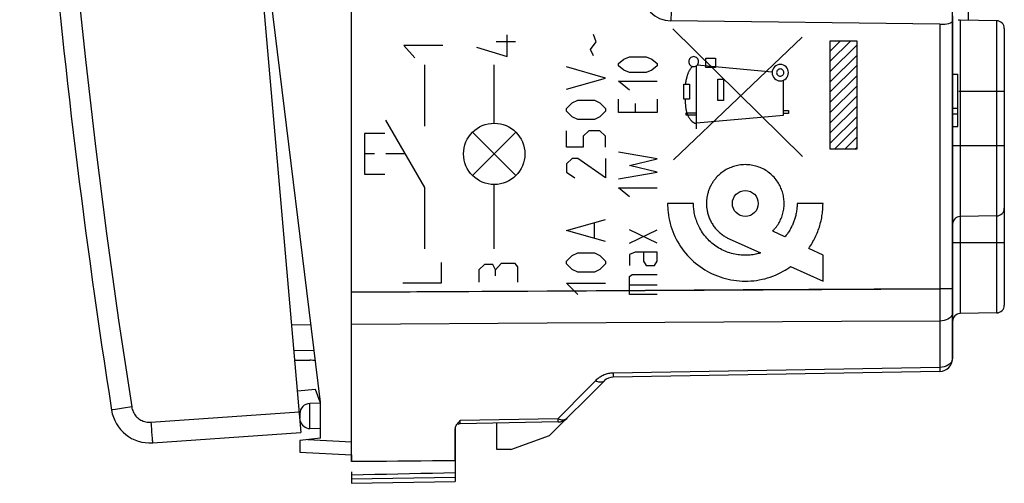
# Model space of a CAD drawing. Units: millimetres. Extents: x -31 to 81, y -24 to 49.
# Drawn here: x -31 to 7, y -24 to -6 of the extents above; entities that cross this region are included whole.
import ezdxf

# ---------------------------------------------------------------- set-up
doc = ezdxf.new("R2010")
doc.units = ezdxf.units.MM
doc.header["$LTSCALE"] = 15.367
doc.layers.get('0').update_dxf_attribs({"linetype": 'CONTINUOUS'})
for name, color, linetype in [('ASSI', 7, 'CONTINUOUS'), ('CURVE', 7, 'CONTINUOUS'), ('DRAFT', 7, 'CONTINUOUS'), ('RACCORDO', 7, 'CONTINUOUS')]:
    doc.layers.add(name, color=color, linetype=linetype)

msp = doc.modelspace()

# ---------------------------------------------------------------- linework, layer by layer
at = {"color": 7, "linetype": 'CONTINUOUS'}
for p, q in [((-18.592, -22.663), (-18.592, 23.5)), ((-19.792, -20.361), (-22.292, 0)), ((-0.111, -6.803), (0.284, -6.408)), ((-0.111, -7.198), (0.679, -6.408)), ((-0.111, -7.593), (0.908, -6.574)), ((-0.111, -7.988), (0.908, -6.969)), ((-0.111, -8.383), (0.908, -7.365)), ((-0.111, -8.778), (0.908, -7.76)), ((4.608, -7.69), (4.808, -7.69)), ((4.808, -9.715), (4.808, -7.69)), ((-0.111, -9.174), (0.908, -8.155)), ((-0.111, -9.569), (0.908, -8.55)), ((-0.111, -9.964), (0.908, -8.945)), ((4.608, -9.002), (4.808, -9.002)), ((-0.111, -10.359), (0.908, -9.34)), ((4.608, -9.231), (4.808, -9.231)), ((0.051, -10.592), (0.908, -9.735)), ((4.608, -9.715), (4.808, -9.715)), ((0.446, -10.592), (0.908, -10.131)), ((0.841, -10.592), (0.908, -10.526)), ((-19.792, -21.75), (-19.792, -20.361)), ((-12.992, -22.2), (-12.992, -21.172)), ((-12.443, -22.2), (-10.948, -21.656)), ((-19.792, -21.75), (-20.592, -21.848)), ((-20.592, -21.848), (-20.592, -22.295)), ((-20.592, -22.295), (-18.592, -22.4)), ((-12.443, -22.2), (-12.992, -22.2)), ((-14.592, -22.602), (-14.592, -23.43)), ((-18.592, -23.055), (-18.592, -23.5)), ((-18.143, -23.171), (-18.592, -23.18)), ((-14.592, -23.1), (-15.032, -23.109)), ((-18.592, -23.5), (-14.592, -23.43))]:
    msp.add_line(p, q, dxfattribs=at)
at = {"color": 250, "linetype": 'CONTINUOUS'}
for p, q in [((4.116, -5.767), (-6.262, -5.634)), ((-1.181, -10.876), (-6.19, -5.939)), ((4.116, -5.767), (4.116, -15.981)), ((-12.267, -6.451), (-13.017, -6.451)), ((-12.588, -7.011), (-12.588, -6.171)), ((-6.167, -11), (-1.191, -6.268)), ((-0.111, -6.408), (0.908, -6.408)), ((-0.111, -10.592), (-0.111, -6.408)), ((0.908, -6.408), (0.908, -10.592)), ((-16.572, -6.583), (-16.146, -7.061)), ((-15.073, -6.583), (-16.572, -6.583)), ((-13.767, -6.651), (-12.588, -7.011)), ((-4.919, -7.082), (-4.547, -7.082)), ((-4.919, -7.432), (-4.919, -7.082)), ((-4.547, -7.082), (-4.547, -7.432)), ((-15.771, -9.704), (-15.771, -7.336)), ((-13.087, -9.589), (-13.087, -7.336)), ((-5.282, -9.81), (-5.282, -7.372)), ((-2.359, -7.619), (-5.255, -7.35)), ((-4.547, -7.432), (-4.919, -7.432)), ((-4.455, -7.889), (-4.239, -7.889)), ((-4.455, -8.712), (-4.455, -7.889)), ((-4.239, -7.889), (-4.239, -8.712)), ((-1.921, -9.275), (-1.921, -7.929)), ((-5.77, -8.657), (-5.769, -8.084)), ((-5.769, -8.084), (-5.552, -8.084)), ((-5.552, -8.084), (-5.552, -8.657)), ((-5.552, -8.657), (-5.77, -8.657)), ((-4.239, -8.712), (-4.455, -8.712)), ((-1.921, -9.1), (-1.725, -9.1)), ((-1.725, -9.1), (-1.725, -9.218)), ((-15.771, -12.073), (-17.271, -9.475)), ((-5.677, -9.182), (-5.282, -9.182)), ((-5.677, -9.282), (-5.677, -9.182)), ((-5.282, -9.282), (-5.677, -9.282)), ((-5.282, -9.569), (-1.921, -9.275)), ((-1.725, -9.218), (-1.921, -9.218)), ((-18.1, -9.984), (-18.1, -11.563)), ((-17.31, -9.984), (-18.1, -9.984)), ((-13.924, -9.936), (-12.25, -11.611)), ((-13.924, -11.611), (-12.25, -9.936)), ((0.908, -10.592), (-0.111, -10.592)), ((-17.705, -10.774), (-18.1, -10.774)), ((-16.521, -10.774), (-17.271, -10.774)), ((-18.1, -11.563), (-17.31, -11.563)), ((-15.771, -14.441), (-15.771, -12.073)), ((-13.087, -14.441), (-13.087, -11.958)), ((-5.392, -12.69), (-6.392, -12.69)), ((-0.392, -12.69), (-1.392, -12.69)), ((-4.009, -14.058), (-2.804, -14.602)), ((-1.864, -13.98), (-2.335, -13.754)), ((-0.392, -14.69), (-0.944, -14.424)), ((-0.392, -15.69), (-0.392, -14.69)), ((-15.118, -15.761), (-15.118, -14.972)), ((-13.462, -15.051), (-13.676, -15.251)), ((-13.14, -15.051), (-13.462, -15.051)), ((-13.033, -15.251), (-13.14, -15.051)), ((-12.819, -15.011), (-13.033, -15.251)), ((-12.283, -15.011), (-12.819, -15.011)), ((-12.176, -15.131), (-12.283, -15.011)), ((-12.176, -15.731), (-12.176, -15.131)), ((-1.641, -15.126), (-0.392, -15.69)), ((-13.676, -15.251), (-13.676, -15.731)), ((-13.033, -15.491), (-13.033, -15.251)), ((-16.618, -15.761), (-15.118, -15.761)), ((-20.288, -21.811), (-18.592, -21.9)), ((-18.592, -23.333), (-14.592, -23.263))]:
    msp.add_line(p, q, dxfattribs=at)
for points in [[(-5.387, -7.017), (-5.424, -7.021), (-5.46, -7.032), (-5.493, -7.05), (-5.523, -7.074), (-5.547, -7.103), (-5.565, -7.136), (-5.576, -7.172), (-5.579, -7.21), (-5.576, -7.248), (-5.565, -7.284), (-5.547, -7.317), (-5.523, -7.346), (-5.494, -7.37), (-5.461, -7.388), (-5.425, -7.399), (-5.387, -7.403)], [(-5.387, -7.403), (-5.349, -7.399), (-5.313, -7.388), (-5.28, -7.371), (-5.25, -7.346), (-5.226, -7.317), (-5.209, -7.284), (-5.198, -7.248), (-5.194, -7.21), (-5.198, -7.173), (-5.208, -7.137), (-5.226, -7.103), (-5.25, -7.074), (-5.279, -7.05), (-5.313, -7.032), (-5.349, -7.021), (-5.387, -7.017)], [(-5.435, -7.396), (-5.449, -7.41), (-5.461, -7.424), (-5.474, -7.438), (-5.486, -7.453), (-5.497, -7.468), (-5.508, -7.483), (-5.519, -7.499), (-5.529, -7.514), (-5.539, -7.531), (-5.549, -7.547), (-5.558, -7.564), (-5.567, -7.58), (-5.576, -7.598), (-5.584, -7.615), (-5.592, -7.633), (-5.6, -7.65), (-5.607, -7.668), (-5.614, -7.686), (-5.621, -7.705), (-5.627, -7.723), (-5.633, -7.742), (-5.639, -7.76), (-5.645, -7.779), (-5.65, -7.798), (-5.655, -7.817), (-5.66, -7.836), (-5.665, -7.855), (-5.669, -7.874), (-5.674, -7.893), (-5.678, -7.912), (-5.682, -7.932), (-5.686, -7.951), (-5.689, -7.97), (-5.692, -7.989), (-5.696, -8.008), (-5.699, -8.027), (-5.702, -8.046), (-5.705, -8.065), (-5.707, -8.084)], [(-2.042, -7.318), (-2.104, -7.324), (-2.163, -7.342), (-2.218, -7.371), (-2.266, -7.411), (-2.306, -7.459), (-2.335, -7.513), (-2.353, -7.573), (-2.359, -7.635), (-2.353, -7.697), (-2.335, -7.756), (-2.306, -7.811), (-2.266, -7.86), (-2.219, -7.899), (-2.164, -7.928), (-2.105, -7.946), (-2.042, -7.953)], [(-2.042, -7.495), (-2.069, -7.497), (-2.096, -7.505), (-2.12, -7.518), (-2.141, -7.536), (-2.159, -7.557), (-2.172, -7.581), (-2.18, -7.608), (-2.183, -7.635), (-2.18, -7.663), (-2.172, -7.689), (-2.159, -7.713), (-2.141, -7.735), (-2.12, -7.752), (-2.096, -7.765), (-2.07, -7.773), (-2.042, -7.776)], [(-2.042, -7.953), (-1.98, -7.947), (-1.921, -7.929), (-1.866, -7.9), (-1.818, -7.86), (-1.778, -7.812), (-1.749, -7.757), (-1.731, -7.698), (-1.725, -7.635), (-1.731, -7.574), (-1.749, -7.514), (-1.778, -7.46), (-1.818, -7.411), (-1.866, -7.372), (-1.92, -7.342), (-1.979, -7.324), (-2.042, -7.318)], [(-2.042, -7.776), (-2.015, -7.773), (-1.989, -7.765), (-1.964, -7.752), (-1.943, -7.735), (-1.925, -7.713), (-1.912, -7.689), (-1.904, -7.663), (-1.902, -7.635), (-1.904, -7.608), (-1.912, -7.582), (-1.925, -7.558), (-1.943, -7.536), (-1.964, -7.519), (-1.988, -7.506), (-2.014, -7.498), (-2.042, -7.495)], [(-5.717, -8.657), (-5.716, -8.685), (-5.715, -8.713), (-5.714, -8.742), (-5.713, -8.77), (-5.711, -8.799), (-5.709, -8.827), (-5.707, -8.855), (-5.705, -8.884), (-5.702, -8.912), (-5.699, -8.94), (-5.696, -8.969), (-5.692, -8.997), (-5.688, -9.025), (-5.683, -9.052), (-5.677, -9.08), (-5.671, -9.107), (-5.665, -9.135), (-5.658, -9.162), (-5.65, -9.188), (-5.641, -9.215), (-5.634, -9.234), (-5.627, -9.253), (-5.619, -9.273), (-5.611, -9.291), (-5.602, -9.31), (-5.593, -9.329), (-5.583, -9.347), (-5.573, -9.365), (-5.562, -9.384), (-5.55, -9.401), (-5.538, -9.419), (-5.525, -9.436), (-5.511, -9.454), (-5.503, -9.463), (-5.495, -9.473), (-5.487, -9.482), (-5.478, -9.491), (-5.469, -9.5), (-5.46, -9.509), (-5.451, -9.517), (-5.442, -9.525), (-5.432, -9.533), (-5.423, -9.541), (-5.413, -9.548), (-5.403, -9.555), (-5.393, -9.561), (-5.382, -9.567), (-5.372, -9.572), (-5.361, -9.577), (-5.35, -9.582), (-5.339, -9.585), (-5.328, -9.588), (-5.317, -9.591), (-5.305, -9.593), (-5.294, -9.594), (-5.282, -9.594)], [(-2.335, -13.754), (-2.308, -13.726), (-2.283, -13.699), (-2.259, -13.672), (-2.224, -13.63), (-2.191, -13.587), (-2.159, -13.543), (-2.129, -13.498), (-2.101, -13.452), (-2.075, -13.406), (-2.051, -13.359), (-2.028, -13.312), (-2.007, -13.264), (-1.988, -13.216), (-1.97, -13.167), (-1.955, -13.118), (-1.941, -13.068), (-1.929, -13.018), (-1.918, -12.967), (-1.909, -12.916), (-1.902, -12.864), (-1.897, -12.812), (-1.894, -12.759), (-1.892, -12.706), (-1.893, -12.653), (-1.895, -12.599), (-1.899, -12.546), (-1.905, -12.493), (-1.913, -12.441), (-1.923, -12.389), (-1.934, -12.338), (-1.947, -12.287), (-1.962, -12.237), (-1.978, -12.188), (-1.996, -12.14), (-2.016, -12.092), (-2.038, -12.045), (-2.061, -11.998), (-2.086, -11.952), (-2.113, -11.907), (-2.141, -11.862), (-2.171, -11.819), (-2.207, -11.771), (-2.245, -11.724), (-2.284, -11.679), (-2.325, -11.636), (-2.368, -11.595), (-2.412, -11.555), (-2.458, -11.517), (-2.505, -11.481), (-2.554, -11.446), (-2.604, -11.414), (-2.656, -11.383), (-2.708, -11.355), (-2.762, -11.328), (-2.817, -11.304), (-2.873, -11.283), (-2.929, -11.263), (-2.987, -11.246), (-3.045, -11.231), (-3.103, -11.218), (-3.162, -11.208), (-3.221, -11.2), (-3.281, -11.194), (-3.34, -11.191), (-3.4, -11.19), (-3.459, -11.191), (-3.519, -11.195), (-3.579, -11.202), (-3.638, -11.21), (-3.69, -11.22), (-3.742, -11.231), (-3.793, -11.244), (-3.844, -11.259), (-3.893, -11.276), (-3.942, -11.294), (-3.99, -11.314), (-4.037, -11.335), (-4.083, -11.358), (-4.128, -11.383), (-4.173, -11.409), (-4.218, -11.437), (-4.262, -11.467), (-4.304, -11.499), (-4.346, -11.532), (-4.387, -11.567), (-4.426, -11.603), (-4.464, -11.64)], [(-4.464, -11.64), (-4.488, -11.666), (-4.512, -11.692), (-4.535, -11.719), (-4.558, -11.746), (-4.58, -11.773), (-4.601, -11.801), (-4.621, -11.829), (-4.64, -11.858), (-4.659, -11.887), (-4.677, -11.916), (-4.695, -11.946), (-4.711, -11.976), (-4.727, -12.006), (-4.743, -12.037), (-4.757, -12.068), (-4.771, -12.1), (-4.785, -12.132), (-4.797, -12.164), (-4.809, -12.197), (-4.82, -12.23), (-4.83, -12.264), (-4.84, -12.298), (-4.849, -12.332), (-4.857, -12.366), (-4.862, -12.393), (-4.867, -12.419), (-4.872, -12.445), (-4.876, -12.472), (-4.88, -12.499), (-4.883, -12.526), (-4.886, -12.553), (-4.888, -12.58), (-4.89, -12.601), (-4.891, -12.623), (-4.892, -12.645), (-4.892, -12.667), (-4.892, -12.69)], [(-6.392, -12.69), (-6.391, -12.776), (-6.387, -12.861), (-6.382, -12.944), (-6.373, -13.026), (-6.359, -13.136), (-6.34, -13.245), (-6.318, -13.353), (-6.292, -13.46), (-6.262, -13.565), (-6.229, -13.668), (-6.192, -13.769), (-6.151, -13.87), (-6.107, -13.968), (-6.059, -14.066), (-6.007, -14.162), (-5.951, -14.256), (-5.892, -14.349), (-5.83, -14.439), (-5.764, -14.527), (-5.696, -14.612), (-5.624, -14.694), (-5.55, -14.774), (-5.473, -14.851), (-5.393, -14.925), (-5.311, -14.996), (-5.226, -15.065), (-5.139, -15.129), (-5.05, -15.191), (-4.958, -15.25), (-4.864, -15.305), (-4.769, -15.356), (-4.671, -15.405), (-4.572, -15.449), (-4.471, -15.49), (-4.369, -15.527), (-4.265, -15.561), (-4.16, -15.59), (-4.054, -15.616), (-3.946, -15.638), (-3.838, -15.657), (-3.729, -15.671), (-3.62, -15.681), (-3.51, -15.688), (-3.399, -15.69), (-3.289, -15.688), (-3.179, -15.682), (-3.069, -15.673), (-2.961, -15.659), (-2.853, -15.642), (-2.746, -15.62), (-2.641, -15.595), (-2.536, -15.566), (-2.432, -15.533), (-2.329, -15.496), (-2.227, -15.455), (-2.126, -15.41), (-2.026, -15.361), (-1.927, -15.308), (-1.855, -15.267), (-1.784, -15.223), (-1.713, -15.176), (-1.641, -15.126)], [(-2.804, -14.602), (-2.851, -14.616), (-2.897, -14.628), (-2.944, -14.639), (-2.99, -14.649), (-3.036, -14.658), (-3.094, -14.668), (-3.152, -14.676), (-3.21, -14.682), (-3.268, -14.686), (-3.327, -14.689), (-3.385, -14.69), (-3.442, -14.689), (-3.5, -14.687), (-3.557, -14.683), (-3.614, -14.678), (-3.671, -14.67), (-3.728, -14.662), (-3.793, -14.649), (-3.858, -14.635), (-3.923, -14.618), (-3.987, -14.6), (-4.05, -14.579), (-4.113, -14.556), (-4.175, -14.531), (-4.236, -14.504), (-4.296, -14.475), (-4.355, -14.444), (-4.413, -14.41), (-4.47, -14.375), (-4.525, -14.338), (-4.579, -14.3), (-4.632, -14.259), (-4.684, -14.217), (-4.734, -14.173), (-4.783, -14.127), (-4.831, -14.08), (-4.876, -14.031), (-4.921, -13.98), (-4.963, -13.928), (-5.004, -13.874), (-5.043, -13.82), (-5.08, -13.764), (-5.115, -13.707), (-5.148, -13.649), (-5.178, -13.59), (-5.204, -13.538), (-5.227, -13.486), (-5.249, -13.433), (-5.27, -13.379), (-5.289, -13.325), (-5.306, -13.27), (-5.322, -13.214), (-5.337, -13.158), (-5.349, -13.101), (-5.361, -13.043), (-5.37, -12.985), (-5.378, -12.927), (-5.383, -12.881), (-5.387, -12.834), (-5.39, -12.787), (-5.392, -12.739), (-5.392, -12.69)], [(-4.892, -12.69), (-4.892, -12.727), (-4.891, -12.763), (-4.888, -12.799), (-4.885, -12.834), (-4.881, -12.869), (-4.877, -12.904), (-4.871, -12.939), (-4.865, -12.973), (-4.857, -13.013), (-4.847, -13.052), (-4.837, -13.091), (-4.826, -13.13), (-4.813, -13.169), (-4.8, -13.207), (-4.785, -13.245), (-4.769, -13.284), (-4.753, -13.321), (-4.735, -13.359), (-4.716, -13.396), (-4.696, -13.433), (-4.675, -13.469), (-4.652, -13.504), (-4.629, -13.539), (-4.605, -13.573), (-4.58, -13.606), (-4.554, -13.639), (-4.527, -13.671), (-4.5, -13.701), (-4.471, -13.731), (-4.443, -13.761), (-4.413, -13.789), (-4.383, -13.816), (-4.352, -13.842), (-4.321, -13.868), (-4.289, -13.892), (-4.256, -13.916), (-4.227, -13.936), (-4.198, -13.955), (-4.168, -13.974), (-4.137, -13.992), (-4.106, -14.01), (-4.074, -14.026), (-4.042, -14.042), (-4.009, -14.058)], [(-1.392, -12.69), (-1.393, -12.729), (-1.394, -12.769), (-1.396, -12.808), (-1.398, -12.847), (-1.402, -12.885), (-1.406, -12.924), (-1.412, -12.97), (-1.419, -13.016), (-1.427, -13.062), (-1.436, -13.108), (-1.446, -13.153), (-1.456, -13.191), (-1.466, -13.229), (-1.477, -13.266), (-1.488, -13.304), (-1.501, -13.341), (-1.514, -13.378), (-1.528, -13.414), (-1.542, -13.451), (-1.557, -13.486), (-1.573, -13.522), (-1.59, -13.557), (-1.607, -13.592), (-1.629, -13.634), (-1.651, -13.675), (-1.675, -13.715), (-1.699, -13.754), (-1.724, -13.793), (-1.746, -13.825), (-1.768, -13.857), (-1.791, -13.888), (-1.815, -13.919), (-1.839, -13.95), (-1.864, -13.98)], [(-0.944, -14.424), (-0.909, -14.373), (-0.874, -14.322), (-0.842, -14.27), (-0.81, -14.217), (-0.779, -14.164), (-0.75, -14.111), (-0.721, -14.056), (-0.694, -14.002), (-0.667, -13.946), (-0.642, -13.89), (-0.618, -13.833), (-0.595, -13.776), (-0.573, -13.719), (-0.553, -13.66), (-0.533, -13.602), (-0.515, -13.543), (-0.498, -13.483), (-0.483, -13.424), (-0.468, -13.364), (-0.455, -13.303), (-0.443, -13.243), (-0.433, -13.182), (-0.423, -13.121), (-0.415, -13.06), (-0.408, -12.999), (-0.403, -12.938), (-0.398, -12.876), (-0.395, -12.815), (-0.393, -12.752), (-0.392, -12.69)], [(-18.592, -16.12), (-7.259, -16.051), (4.116, -15.981)]]:
    msp.add_lwpolyline(points, dxfattribs=at)
at = {"color": 7, "linetype": 'CONTINUOUS'}
for points in [[(-14.592, -22.63), (-15.032, -22.633), (-15.473, -22.636), (-15.915, -22.64), (-16.358, -22.643), (-16.802, -22.647), (-17.248, -22.651), (-17.695, -22.655), (-18.143, -22.659), (-18.592, -22.663)], [(-15.032, -23.109), (-15.473, -23.118), (-15.915, -23.127), (-16.358, -23.136), (-16.802, -23.145), (-17.248, -23.154), (-17.695, -23.163), (-18.143, -23.171)]]:
    msp.add_lwpolyline(points, dxfattribs=at)
at = {"color": 250, "linetype": 'CONTINUOUS'}
msp.add_ellipse((-6.248, -4.5), major_axis=(1.134, 0), ratio=0.999989, start_param=1.583573, end_param=4.699612, dxfattribs=at)
for centre, major_axis in [((-13.087, -10.774), (0, 1.184)), ((-3.392, -12.69), (0.5, 0))]:
    msp.add_ellipse(centre, major_axis=major_axis, ratio=1, dxfattribs=at)
at = {"layer": 'ASSI', "color": 7, "linetype": 'CONTINUOUS'}
for p, q in [((4.608, -18.676), (4.608, 18.676)), ((-18.592, -16.776), (-18.592, 17.359)), ((5.208, 5.61), (5.208, -5.61)), ((4.116, -5.767), (-6.262, -5.634)), ((6.313, -5.63), (4.902, -5.605)), ((6.608, -5.93), (6.608, -16.62)), ((4.608, -7.69), (4.808, -7.69)), ((4.808, -9.715), (4.808, -7.69)), ((4.608, -9.002), (4.808, -9.002)), ((4.608, -9.231), (4.808, -9.231)), ((4.608, -9.715), (4.808, -9.715)), ((6.313, -13.17), (4.902, -13.195)), ((6.313, -16.92), (4.902, -16.945)), ((4.116, -19.176), (-8.49, -19.396)), ((-8.835, -19.543), (-10.948, -21.656)), ((-14.427, -21.106), (-14.396, -21.074)), ((-10.621, -21.131), (-14.396, -21.197)), ((-12.992, -22.2), (-12.992, -21.172)), ((-14.592, -21.397), (-14.592, -23.43)), ((-14.589, -21.359), (-14.58, -21.327)), ((-12.443, -22.2), (-10.948, -21.656)), ((-18.592, -22.4), (-18.592, -22.663)), ((-12.443, -22.2), (-12.992, -22.2)), ((-18.592, -23.055), (-18.592, -23.5)), ((-18.143, -23.171), (-18.592, -23.18)), ((-14.592, -23.1), (-15.032, -23.109)), ((-18.592, -23.5), (-14.592, -23.43))]:
    msp.add_line(p, q, dxfattribs=at)
at = {"layer": 'ASSI', "color": 250, "linetype": 'CONTINUOUS'}
for p, q in [((-6.256, -5.272), (-6.262, -5.634)), ((4.902, -5.605), (4.902, -16.944)), ((6.313, -16.888), (6.313, -5.63)), ((4.116, -5.767), (4.116, -15.981)), ((4.851, -8.35), (6.608, -8.35)), ((4.608, -10.45), (6.608, -10.45)), ((4.608, -14.2), (6.608, -14.2)), ((-11.041, -16.074), (-18.592, -16.12)), ((4.608, -15.981), (4.116, -15.981)), ((4.117, -16.308), (4.117, -16.609)), ((4.117, -16.609), (4.117, -16.881)), ((4.902, -16.944), (4.902, -16.945)), ((6.313, -16.888), (6.313, -16.92)), ((-11.041, -17.316), (-18.592, -17.359)), ((4.116, -17.23), (4.116, -19.021)), ((4.116, -19.021), (-8.49, -19.242)), ((-8.49, -19.242), (-8.49, -19.301)), ((-9.178, -19.539), (-9.43, -19.795)), ((-9.134, -19.561), (-9.18, -19.54)), ((-9.144, -19.506), (-9.178, -19.539)), ((-8.835, -19.543), (-8.86, -19.563)), ((-9.92, -20.293), (-10.159, -20.536)), ((-10.441, -20.822), (-10.624, -21.008)), ((-10.159, -20.536), (-10.441, -20.822)), ((-10.624, -21.008), (-14.396, -21.074)), ((-14.396, -21.123), (-14.396, -21.074)), ((-14.396, -21.167), (-14.396, -21.123)), ((-14.396, -21.186), (-14.396, -21.167)), ((-14.396, -21.193), (-14.396, -21.186)), ((-10.621, -21.092), (-10.621, -21.075)), ((-10.303, -21.007), (-10.277, -20.984)), ((-18.592, -23.333), (-14.592, -23.263))]:
    msp.add_line(p, q, dxfattribs=at)
for points in [[(4.116, -15.981), (-3.471, -16.028), (-11.041, -16.074)], [(4.116, -15.981), (4.117, -16.147), (4.117, -16.308)], [(4.117, -16.881), (4.117, -17.122), (4.116, -17.23)], [(4.608, -16.917), (4.6, -16.971), (4.578, -17.023), (4.542, -17.072), (4.493, -17.116), (4.433, -17.155), (4.363, -17.186), (4.285, -17.209), (4.202, -17.224), (4.116, -17.23)], [(4.116, -17.23), (0.32, -17.251), (-11.041, -17.316)], [(4.608, -18.676), (4.6, -18.734), (4.578, -18.792), (4.542, -18.847), (4.492, -18.897), (4.431, -18.939), (4.361, -18.973), (4.285, -18.999), (4.202, -19.015), (4.116, -19.021)], [(-8.88, -19.33), (-8.919, -19.349), (-8.958, -19.37), (-8.997, -19.393), (-9.036, -19.418), (-9.073, -19.446), (-9.109, -19.475), (-9.144, -19.506)], [(-8.49, -19.242), (-8.527, -19.243), (-8.565, -19.246), (-8.603, -19.251), (-8.641, -19.257), (-8.68, -19.264), (-8.72, -19.274), (-8.76, -19.285), (-8.8, -19.298), (-8.84, -19.313), (-8.88, -19.33)], [(-8.49, -19.301), (-8.49, -19.347), (-8.49, -19.365), (-8.49, -19.378), (-8.49, -19.388), (-8.49, -19.394), (-8.49, -19.396)], [(4.116, -19.021), (4.117, -19.075), (4.117, -19.099)], [(4.117, -19.099), (4.117, -19.14), (4.117, -19.155), (4.117, -19.167), (4.117, -19.174), (4.116, -19.176)], [(-8.86, -19.563), (-8.89, -19.579), (-8.923, -19.589), (-8.96, -19.594), (-9.001, -19.594), (-9.043, -19.589), (-9.088, -19.578), (-9.134, -19.561)], [(-9.43, -19.795), (-9.677, -20.046), (-9.92, -20.293)], [(-14.396, -21.197), (-14.396, -21.196), (-14.396, -21.195), (-14.396, -21.193)], [(-10.621, -21.008), (-10.575, -21.024), (-10.53, -21.037), (-10.487, -21.045), (-10.444, -21.047), (-10.404, -21.044), (-10.367, -21.037), (-10.334, -21.024), (-10.303, -21.007)], [(-10.621, -21.075), (-10.621, -21.033), (-10.621, -21.008)], [(-10.621, -21.131), (-10.621, -21.129), (-10.621, -21.124), (-10.621, -21.116), (-10.621, -21.092)]]:
    msp.add_lwpolyline(points, dxfattribs=at)
at = {"layer": 'ASSI', "color": 7, "linetype": 'CONTINUOUS'}
for points in [[(-14.58, -21.327), (-14.567, -21.295), (-14.551, -21.264), (-14.531, -21.232), (-14.508, -21.2), (-14.482, -21.169), (-14.455, -21.137), (-14.427, -21.106)], [(-14.592, -22.63), (-15.032, -22.633), (-15.473, -22.636), (-15.915, -22.64), (-16.358, -22.643), (-16.802, -22.647), (-17.248, -22.651), (-17.695, -22.655), (-18.143, -22.659), (-18.592, -22.663)], [(-15.032, -23.109), (-15.473, -23.118), (-15.915, -23.127), (-16.358, -23.136), (-16.802, -23.145), (-17.248, -23.154), (-17.695, -23.163), (-18.143, -23.171)]]:
    msp.add_lwpolyline(points, dxfattribs=at)
for centre, radius, start, end in [((4.908, -5.305), 0.3, 254.166, 269), ((6.308, -5.93), 0.3, 0, 89), ((6.308, -12.87), 0.3, 271, 360), ((4.908, -13.495), 0.3, 91, 180), ((6.308, -16.62), 0.3, 271, 360), ((4.908, -17.245), 0.3, 91, 180), ((4.108, -18.676), 0.5, 271, 360), ((-8.482, -19.896), 0.5, 91, 135), ((-14.392, -21.397), 0.2, 91, 119.2585), ((-10.63, -20.631), 0.5, 271, 315), ((-14.392, -21.397), 0.2, 169.2157, 180)]:
    msp.add_arc(centre, radius, start, end, dxfattribs=at)
for centre, major_axis, ratio, start_param, end_param in [((-6.248, -4.5), (1.134, 0), 0.999989, 1.583573, 4.699612), ((4.108, -5.633), (0.5, -0.009), 0.267902, -1.548305, 0.005038)]:
    msp.add_ellipse(centre, major_axis=major_axis, ratio=ratio, start_param=start_param, end_param=end_param, dxfattribs=at)
at = {"layer": 'CURVE', "color": 250, "linetype": 'CONTINUOUS'}
for p, q in [((-9.364, -6.736), (-9.149, -6.45)), ((-9.149, -6.45), (-9.257, -6.164)), ((-9.257, -6.986), (-9.364, -6.736)), ((-8.292, -7.286), (-8.078, -7.114)), ((-8.078, -7.114), (-7.864, -7.029)), ((-7.864, -7.029), (-7.221, -7.029)), ((-7.221, -7.029), (-7.007, -7.114)), ((-7.007, -7.114), (-6.792, -7.286)), ((-8.792, -7.843), (-10.292, -7.414)), ((-8.292, -7.371), (-8.292, -7.286)), ((-8.078, -7.543), (-8.292, -7.371)), ((-7.864, -7.629), (-8.078, -7.543)), ((-7.007, -7.543), (-7.221, -7.629)), ((-6.792, -7.371), (-7.007, -7.543)), ((-6.792, -7.286), (-6.792, -7.371)), ((-10.292, -8.271), (-8.792, -7.843)), ((-7.864, -8.314), (-8.292, -7.971)), ((-8.292, -7.971), (-6.792, -7.971)), ((-7.221, -7.629), (-7.864, -7.629)), ((-10.078, -8.807), (-9.864, -8.7)), ((-9.864, -8.7), (-9.221, -8.7)), ((-9.221, -8.7), (-9.007, -8.807)), ((-8.292, -9.171), (-8.292, -8.657)), ((-6.792, -8.657), (-6.792, -9.171)), ((-10.292, -9.021), (-10.078, -8.807)), ((-10.292, -9.129), (-10.292, -9.021)), ((-9.007, -8.807), (-8.792, -9.021)), ((-8.792, -9.021), (-8.792, -9.129)), ((-7.649, -8.829), (-7.649, -9.171)), ((-10.078, -9.343), (-10.292, -9.129)), ((-9.864, -9.45), (-10.078, -9.343)), ((-9.221, -9.45), (-9.864, -9.45)), ((-9.007, -9.343), (-9.221, -9.45)), ((-8.792, -9.129), (-9.007, -9.343)), ((-6.792, -9.171), (-8.292, -9.171)), ((-10.292, -10.521), (-10.292, -9.879)), ((-9.435, -9.879), (-9.649, -10.093)), ((-9.007, -9.879), (-9.435, -9.879)), ((-8.792, -10.093), (-9.007, -9.879)), ((-9.649, -10.093), (-9.649, -10.521)), ((-8.792, -10.521), (-8.792, -10.093)), ((-9.649, -10.521), (-10.292, -10.521)), ((-10.078, -10.95), (-10.292, -11.164)), ((-9.864, -10.95), (-10.078, -10.95)), ((-8.792, -11.7), (-9.864, -10.95)), ((-8.792, -10.95), (-8.792, -11.7)), ((-6.792, -10.971), (-8.292, -10.714)), ((-7.864, -11.229), (-6.792, -10.971)), ((-10.292, -11.164), (-10.292, -11.486)), ((-6.792, -11.486), (-7.864, -11.229)), ((-10.292, -11.486), (-9.971, -11.7)), ((-8.292, -11.743), (-6.792, -11.486)), ((-7.864, -12.429), (-8.292, -12.086)), ((-8.292, -12.086), (-6.792, -12.086)), ((-10.292, -13.736), (-8.792, -13.307)), ((-9.221, -14.021), (-9.221, -13.45)), ((-8.792, -14.164), (-10.292, -13.736)), ((-6.792, -14.229), (-7.864, -13.714)), ((-7.864, -14.229), (-6.792, -13.714)), ((-10.292, -14.914), (-10.078, -14.7)), ((-10.078, -14.7), (-9.864, -14.593)), ((-9.864, -14.593), (-9.221, -14.593)), ((-9.221, -14.593), (-9.007, -14.7)), ((-9.007, -14.7), (-8.792, -14.914)), ((-7.649, -14.571), (-7.864, -14.657)), ((-7.864, -14.657), (-7.864, -15.086)), ((-6.792, -14.571), (-7.649, -14.571)), ((-7.328, -14.571), (-7.328, -14.914)), ((-6.792, -14.914), (-6.792, -14.571)), ((-10.292, -15.021), (-10.292, -14.914)), ((-10.078, -15.236), (-10.292, -15.021)), ((-8.792, -15.021), (-9.007, -15.236)), ((-8.792, -14.914), (-8.792, -15.021)), ((-7.328, -14.914), (-7.221, -15.086)), ((-7.221, -15.086), (-6.899, -15.086)), ((-6.899, -15.086), (-6.792, -14.914)), ((-9.864, -15.343), (-10.078, -15.236)), ((-9.221, -15.343), (-9.864, -15.343)), ((-9.007, -15.236), (-9.221, -15.343)), ((-7.864, -15.514), (-7.757, -15.429)), ((-7.864, -16.2), (-7.864, -15.514)), ((-7.757, -15.429), (-6.792, -15.429)), ((-9.864, -16.2), (-10.292, -15.771)), ((-10.292, -15.771), (-8.792, -15.771)), ((-7.864, -15.829), (-6.792, -15.829)), ((-6.792, -16.2), (-7.864, -16.2))]:
    msp.add_line(p, q, dxfattribs=at)
at = {"layer": 'DRAFT', "color": 250, "linetype": 'CONTINUOUS'}
msp.add_line((-6.256, -5.272), (-6.262, -5.634), dxfattribs=at)
at = {"layer": 'DRAFT', "color": 7, "linetype": 'CONTINUOUS'}
for p, q in [((6.313, -5.63), (4.902, -5.605)), ((6.313, -13.17), (4.902, -13.195)), ((6.313, -16.92), (4.902, -16.945)), ((-19.985, -19.881), (-20.688, -19.942)), ((-19.808, -20.367), (-19.985, -19.881)), ((-19.792, -20.4), (-20.206, -20.414)), ((-19.792, -21.4), (-20.206, -21.386))]:
    msp.add_line(p, q, dxfattribs=at)
msp.add_ellipse((-6.248, -4.5), major_axis=(1.134, 0), ratio=0.999989, start_param=1.583573, end_param=4.699612, dxfattribs=at)
at = {"layer": 'RACCORDO', "color": 7, "linetype": 'CONTINUOUS'}
for p, q in [((-24.357, 21.998), (-20.548, -21.536)), ((5.208, 5.61), (5.208, -5.61)), ((4.116, -5.767), (-6.262, -5.634)), ((4.608, -5.44), (4.608, -18.676)), ((6.608, -5.93), (6.608, -16.62)), ((-20.826, -18.361), (-20.036, -18.375)), ((-20.792, -18.747), (-20.203, -18.747)), ((4.116, -19.176), (-8.49, -19.396)), ((-8.835, -19.543), (-10.948, -21.656)), ((-20.592, -20.814), (-20.592, -20.982)), ((-14.427, -21.106), (-14.396, -21.074)), ((-10.621, -21.131), (-14.396, -21.197)), ((-26.273, -21.936), (-20.548, -21.536)), ((-14.592, -22.63), (-14.592, -21.397)), ((-14.589, -21.359), (-14.58, -21.327))]:
    msp.add_line(p, q, dxfattribs=at)
at = {"layer": 'RACCORDO', "color": 250, "linetype": 'CONTINUOUS'}
for p, q in [((4.902, -5.605), (4.902, -16.944)), ((6.313, -16.888), (6.313, -5.63)), ((4.116, -5.767), (4.116, -15.981)), ((4.851, -8.35), (6.608, -8.35)), ((4.608, -10.45), (6.608, -10.45)), ((4.608, -14.2), (6.608, -14.2)), ((-11.041, -16.074), (-18.592, -16.12)), ((4.608, -15.981), (4.116, -15.981)), ((4.117, -16.308), (4.117, -16.609)), ((4.117, -16.609), (4.117, -16.881)), ((4.902, -16.944), (4.902, -16.945)), ((6.313, -16.888), (6.313, -16.92)), ((-20.913, -17.36), (-20.159, -17.373)), ((-11.041, -17.316), (-18.592, -17.359)), ((4.116, -17.23), (4.116, -19.021)), ((4.116, -19.021), (-8.49, -19.242)), ((-8.49, -19.242), (-8.49, -19.301)), ((-9.178, -19.539), (-9.43, -19.795)), ((-9.134, -19.561), (-9.18, -19.54)), ((-9.144, -19.506), (-9.178, -19.539)), ((-8.835, -19.543), (-8.86, -19.563)), ((-20.206, -21.386), (-20.206, -20.414)), ((-9.92, -20.293), (-10.159, -20.536)), ((-27.856, -20.671), (-27.86, -20.672)), ((-27.822, -20.666), (-27.856, -20.671)), ((-27.712, -20.648), (-27.822, -20.666)), ((-27.401, -20.599), (-27.712, -20.648)), ((-27.084, -20.549), (-27.401, -20.599)), ((-26.343, -21.139), (-20.618, -20.739)), ((-10.441, -20.822), (-10.624, -21.008)), ((-10.159, -20.536), (-10.441, -20.822)), ((-10.624, -21.008), (-14.396, -21.074)), ((-14.396, -21.123), (-14.396, -21.074)), ((-14.396, -21.167), (-14.396, -21.123)), ((-14.396, -21.186), (-14.396, -21.167)), ((-14.396, -21.193), (-14.396, -21.186)), ((-10.621, -21.092), (-10.621, -21.075)), ((-10.303, -21.007), (-10.277, -20.984))]:
    msp.add_line(p, q, dxfattribs=at)
for points in [[(-30.622, 19.891), (-30.537, 16.506), (-30.414, 13.123), (-30.253, 9.742), (-30.053, 6.363), (-29.815, 2.985), (-29.539, -0.389), (-29.225, -3.76), (-28.873, -7.127), (-28.483, -10.49), (-28.054, -13.848), (-27.588, -17.201), (-27.084, -20.549)], [(4.116, -15.981), (-3.471, -16.028), (-11.041, -16.074)], [(4.116, -15.981), (4.117, -16.147), (4.117, -16.308)], [(4.117, -16.881), (4.117, -17.122), (4.116, -17.23)], [(4.608, -16.917), (4.6, -16.971), (4.578, -17.023), (4.542, -17.072), (4.493, -17.116), (4.433, -17.155), (4.363, -17.186), (4.285, -17.209), (4.202, -17.224), (4.116, -17.23)], [(4.116, -17.23), (0.32, -17.251), (-11.041, -17.316)], [(4.608, -18.676), (4.6, -18.734), (4.578, -18.792), (4.542, -18.847), (4.492, -18.897), (4.431, -18.939), (4.361, -18.973), (4.285, -18.999), (4.202, -19.015), (4.116, -19.021)], [(-8.88, -19.33), (-8.919, -19.349), (-8.958, -19.37), (-8.997, -19.393), (-9.036, -19.418), (-9.073, -19.446), (-9.109, -19.475), (-9.144, -19.506)], [(-8.49, -19.242), (-8.527, -19.243), (-8.565, -19.246), (-8.603, -19.251), (-8.641, -19.257), (-8.68, -19.264), (-8.72, -19.274), (-8.76, -19.285), (-8.8, -19.298), (-8.84, -19.313), (-8.88, -19.33)], [(-8.49, -19.301), (-8.49, -19.347), (-8.49, -19.365), (-8.49, -19.378), (-8.49, -19.388), (-8.49, -19.394), (-8.49, -19.396)], [(4.116, -19.021), (4.117, -19.075), (4.117, -19.099)], [(4.117, -19.099), (4.117, -19.14), (4.117, -19.155), (4.117, -19.167), (4.117, -19.174), (4.116, -19.176)], [(-8.86, -19.563), (-8.89, -19.579), (-8.923, -19.589), (-8.96, -19.594), (-9.001, -19.594), (-9.043, -19.589), (-9.088, -19.578), (-9.134, -19.561)], [(-9.43, -19.795), (-9.677, -20.046), (-9.92, -20.293)], [(-27.084, -20.549), (-27.074, -20.598), (-27.061, -20.646), (-27.045, -20.692), (-27.026, -20.738), (-27.003, -20.782), (-26.978, -20.824), (-26.949, -20.865), (-26.918, -20.903), (-26.884, -20.939), (-26.847, -20.973), (-26.808, -21.004), (-26.768, -21.032), (-26.725, -21.057), (-26.68, -21.079), (-26.635, -21.098), (-26.588, -21.113), (-26.539, -21.125), (-26.491, -21.134), (-26.442, -21.139), (-26.393, -21.141), (-26.343, -21.139)], [(-26.343, -21.139), (-26.337, -21.223), (-26.331, -21.305), (-26.325, -21.386), (-26.319, -21.464), (-26.313, -21.538), (-26.308, -21.608), (-26.302, -21.673), (-26.297, -21.732), (-26.292, -21.784), (-26.288, -21.83), (-26.284, -21.868), (-26.281, -21.898), (-26.278, -21.919), (-26.275, -21.932), (-26.273, -21.936)], [(-14.396, -21.197), (-14.396, -21.196), (-14.396, -21.195), (-14.396, -21.193)], [(-10.621, -21.008), (-10.575, -21.024), (-10.53, -21.037), (-10.487, -21.045), (-10.444, -21.047), (-10.404, -21.044), (-10.367, -21.037), (-10.334, -21.024), (-10.303, -21.007)], [(-10.621, -21.075), (-10.621, -21.033), (-10.621, -21.008)], [(-10.621, -21.131), (-10.621, -21.129), (-10.621, -21.124), (-10.621, -21.116), (-10.621, -21.092)]]:
    msp.add_lwpolyline(points, dxfattribs=at)
at = {"layer": 'RACCORDO', "color": 7, "linetype": 'CONTINUOUS'}
msp.add_lwpolyline([(-14.58, -21.327), (-14.567, -21.295), (-14.551, -21.264), (-14.531, -21.232), (-14.508, -21.2), (-14.482, -21.169), (-14.455, -21.137), (-14.427, -21.106)], dxfattribs=at)
for centre, radius, start, end in [((268.536, 25.689), 300, 181.1101, 188.8899), ((4.908, -5.305), 0.3, 254.166, 269), ((6.308, -5.93), 0.3, 0, 89), ((6.308, -12.87), 0.3, 271, 360), ((4.908, -13.495), 0.3, 91, 180), ((6.308, -16.62), 0.3, 271, 360), ((4.908, -17.245), 0.3, 91, 180), ((-20.203, -19.747), 1, 77.5716, 90), ((4.108, -18.676), 0.5, 271, 360), ((-8.482, -19.896), 0.5, 91, 135), ((-20.192, -20.814), 0.4, 92, 180), ((-26.378, -20.44), 1.5, 188.8899, 274), ((-20.192, -20.986), 0.4, 194.6645, 268), ((-14.392, -21.397), 0.2, 91, 119.2585), ((-10.63, -20.631), 0.5, 271, 315), ((-14.392, -21.397), 0.2, 169.2157, 180)]:
    msp.add_arc(centre, radius, start, end, dxfattribs=at)
msp.add_ellipse((4.108, -5.633), major_axis=(0.5, -0.009), ratio=0.267902, start_param=-1.548305, end_param=0.005038, dxfattribs=at)

doc.saveas('drawing.dxf')
